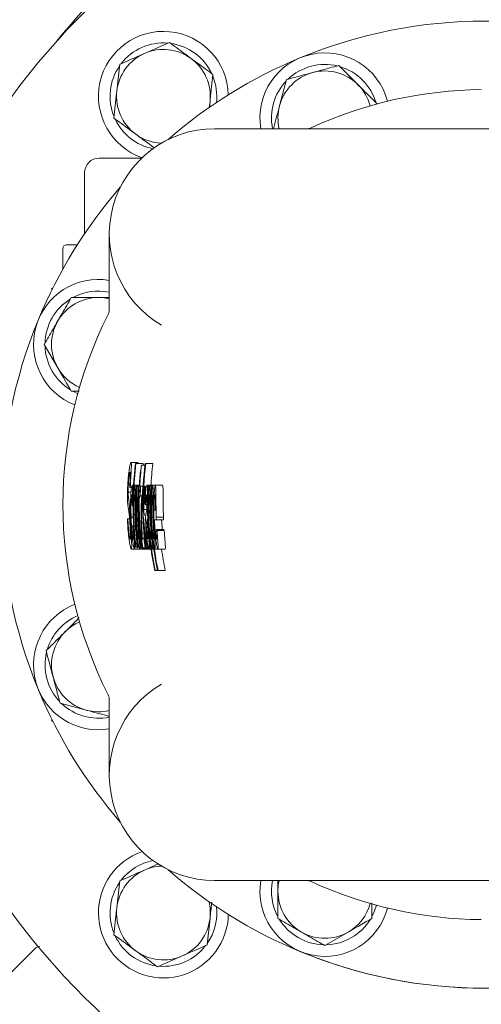
# Model space of a CAD drawing. Units: millimetres. Extents: x 1765 to 4471, y 397 to 3753.
# Drawn here: x 3186 to 3250, y 938 to 1074 of the extents above; entities that cross this region are included whole.
import ezdxf

# ---------------------------------------------------------------- set-up
doc = ezdxf.new("R2010")
doc.units = ezdxf.units.MM
doc.header["$LTSCALE"] = 20
doc.linetypes.add('SLD-Durchgehend', pattern=[0])
doc.layers.add('MAßLINIE_MAßZEICHNUNGEN', color=7, linetype='SLD-Durchgehend')
doc.styles.add('SLDTEXTSTYLE0', font='Opinion Pro')
doc.dimstyles.new('SLDDIMSTYLE0', dxfattribs={"dimtxt": 105.833333, "dimasz": 70, "dimexe": 0, "dimexo": 0.0625, "dimgap": 26.458333, "dimtad": 0, "dimdec": 0, "dimrnd": 1e-09, "dimzin": 12, "dimdsep": 46, "dimtxsty": 'SLDTEXTSTYLE0', "dimsah": 1, "dimcen": 0.09, "dimadec": 0, "dimazin": 3, "dimtfac": 1, "dimtdec": 0, "dimtofl": 0, "dimtmove": 0, "dimatfit": 3, "dimfxl": 1, "dimfrac": 2, "dimtolj": 1, "dimtzin": 12, "dimarcsym": 0})

# ---------------------------------------------------------------- blocks, each defined once
blk = doc.blocks.new('_D')
at = {"layer": 'MAßLINIE_MAßZEICHNUNGEN', "color": 7}
for p, q in [((2392.26, 1103.79), (2392.26, 1783.13)), ((3833.26, 1072.05), (3833.26, 1783.13)), ((2392.26, 1763.13), (2972.87, 1763.13)), ((3833.26, 1763.13), (3247.65, 1763.13))]:
    blk.add_line(p, q, dxfattribs=at)
for points in [[(2392.26, 1763.13), (2462.26, 1733.13), (2462.26, 1793.13)], [(3833.26, 1763.13), (3763.26, 1793.13), (3763.26, 1733.13)]]:
    blk.add_solid(points, dxfattribs=at)
at = {"layer": 'MAßLINIE_MAßZEICHNUNGEN', "color": 7, "insert": (2972.87, 1824.48), "char_height": 105.833, "attachment_point": 1, "style": 'SLDTEXTSTYLE0'}
blk.add_mtext('1441', dxfattribs=at)
blk = doc.blocks.new('_D_1')
at = {"layer": 'MAßLINIE_MAßZEICHNUNGEN', "color": 7}
for p, q in [((2999.84, 1621.24), (4053.26, 1621.24)), ((4033.26, 1621.24), (4033.26, 1234.92)), ((4033.26, 397.39), (4033.26, 783.7)), ((3192.69, 397.39), (4053.26, 397.39))]:
    blk.add_line(p, q, dxfattribs=at)
for points in [[(4033.26, 1621.24), (4003.26, 1551.24), (4063.26, 1551.24)], [(4033.26, 397.39), (4063.26, 467.39), (4003.26, 467.39)]]:
    blk.add_solid(points, dxfattribs=at)
at = {"layer": 'MAßLINIE_MAßZEICHNUNGEN', "color": 7, "char_height": 105.833, "attachment_point": 1, "rotation": 90, "style": 'SLDTEXTSTYLE0'}
for s, insert in [('1240', (3977.5, 935.26)), ('%%c', (3977.5, 783.7))]:
    blk.add_mtext(s, dxfattribs=dict(at, insert=insert))

msp = doc.modelspace()

# ---------------------------------------------------------------- linework, layer by layer
at = {"color": 7, "linetype": 'SLD-Durchgehend', "lineweight": 18}
for p, q in [((3206.51, 1071.08), (3203.07, 1069.57)), ((3199.64, 1068.06), (3199.23, 1064.33)), ((3222.76, 1065.94), (3221.79, 1062.32)), ((3212.06, 1062.05), (3212.16, 1062.91)), ((3270.76, 1059.13), (3212.79, 1059.13)), ((3196.76, 1055.05), (3202.26, 1055.05)), ((3202.26, 1055.05), (3202.67, 1055.05)), ((3194.76, 1044.59), (3194.76, 1053.05)), ((3198.19, 1044.53), (3198.19, 1034.06)), ((3191.76, 1042.55), (3191.76, 1039.71)), ((3192.26, 1043.05), (3193.6, 1043.05)), ((3193.6, 1043.05), (3193.76, 1043.05)), ((3190.21, 1037.05), (3190.21, 1036.77)), ((3190.35, 1037.05), (3190.21, 1037.05)), ((3198.02, 1033.39), (3198.02, 1033.39)), ((3189.17, 1029.25), (3191.05, 1026)), ((3193.14, 1022.75), (3193.82, 1022.42)), ((3201.2, 1012.89), (3202.2, 1012.89)), ((3201.89, 1012.74), (3201.82, 1012.74)), ((3201.89, 1012.74), (3202.89, 1012.74)), ((3202.67, 1012.52), (3203.14, 1012.52)), ((3203.23, 1012.74), (3203.17, 1012.74)), ((3203.23, 1012.74), (3204.23, 1012.74)), ((3200.82, 1009.79), (3201.04, 1009.79)), ((3201.35, 1009.74), (3201.56, 1009.74)), ((3201.73, 1009.74), (3202.36, 1009.74)), ((3202.01, 1009.59), (3201.94, 1009.59)), ((3202.01, 1009.59), (3202.18, 1009.59)), ((3202.24, 1009.59), (3202.18, 1009.59)), ((3202.24, 1009.59), (3202.3, 1009.59)), ((3202.35, 1009.59), (3202.3, 1009.59)), ((3202.47, 1009.59), (3202.41, 1009.59)), ((3202.47, 1009.59), (3202.53, 1009.59)), ((3202.83, 1009.59), (3202.53, 1009.59)), ((3202.83, 1009.59), (3202.89, 1009.59)), ((3203.18, 1009.59), (3203.09, 1009.59)), ((3203.4, 1009.74), (3203.81, 1009.74)), ((3203.7, 1009.59), (3203.63, 1009.59)), ((3203.81, 1009.74), (3204.2, 1009.74)), ((3204.09, 1009.59), (3204.02, 1009.59)), ((3204.2, 1009.74), (3204.58, 1009.74)), ((3204.58, 1009.74), (3205.58, 1009.74)), ((3200.79, 1008.76), (3201.2, 1008.76)), ((3201.02, 1009.44), (3201.09, 1009.44)), ((3201.09, 1009.44), (3201.27, 1009.44)), ((3202.25, 1008.24), (3202.3, 1008.24)), ((3202.36, 1008.24), (3202.42, 1008.24)), ((3202.42, 1008.24), (3202.48, 1008.24)), ((3202.48, 1008.24), (3202.62, 1008.24)), ((3202.62, 1008.24), (3202.68, 1008.24)), ((3202.78, 1008.57), (3202.84, 1008.57)), ((3201.36, 1006.89), (3201.48, 1006.89)), ((3201.42, 1007.04), (3201.48, 1007.04)), ((3203.22, 1007.04), (3203.4, 1007.04)), ((3203.47, 1007.87), (3203.57, 1007.87)), ((3202.97, 1006.4), (3203.4, 1006.4)), ((3203.91, 1005.38), (3203.98, 1005.38)), ((3204.61, 1006.3), (3204.4, 1006.3)), ((3200.76, 1005.1), (3200.69, 1005.1)), ((3200.76, 1005.1), (3201, 1005.1)), ((3201.21, 1005.33), (3201.51, 1005.33)), ((3201.45, 1004.2), (3201.57, 1004.2)), ((3201.53, 1004.05), (3201.58, 1004.05)), ((3202.95, 1004.51), (3203.01, 1004.51)), ((3203.66, 1005.25), (3203.85, 1005.25)), ((3204.05, 1005.25), (3204.25, 1005.25)), ((3204.44, 1004.95), (3204.72, 1004.95)), ((3204.7, 1005.33), (3205.7, 1005.33)), ((3204.72, 1004.95), (3205.71, 1004.95)), ((3204.73, 1003.6), (3205.73, 1003.6)), ((3204.81, 1003.45), (3205.81, 1003.45)), ((3202.65, 1002.29), (3202.69, 1002.29)), ((3203, 1002.4), (3202.83, 1002.4)), ((3203, 1002.4), (3203.05, 1002.4)), ((3201.25, 1000.9), (3201.67, 1000.9)), ((3201.67, 1000.9), (3202.4, 1000.9)), ((3201.86, 1001.05), (3201.93, 1001.05)), ((3202.1, 1001.05), (3202.16, 1001.05)), ((3202.4, 1000.9), (3202.77, 1000.9)), ((3202.49, 1001.05), (3202.56, 1001.05)), ((3202.56, 1001.05), (3202.71, 1001.05)), ((3202.77, 1000.9), (3203.68, 1000.9)), ((3202.8, 1001.03), (3203.64, 1001.03)), ((3202.83, 1001.05), (3203.15, 1001.05)), ((3203.21, 1001.05), (3203.27, 1001.05)), ((3203.27, 1001.05), (3203.43, 1001.05)), ((3203.43, 1001.05), (3203.51, 1001.05)), ((3203.68, 1000.9), (3203.98, 1000.9)), ((3203.82, 1001.05), (3203.88, 1001.05)), ((3203.88, 1001.05), (3203.96, 1001.05)), ((3204.14, 1000.9), (3204.37, 1000.9)), ((3204.53, 1000.9), (3204.93, 1000.9)), ((3204.93, 1000.9), (3205.92, 1000.9)), ((3204.48, 997.91), (3204.55, 997.91)), ((3204.55, 997.91), (3204.88, 997.91)), ((3204.88, 997.91), (3204.95, 997.91)), ((3204.95, 997.91), (3205.95, 997.91)), ((3191.37, 979.55), (3194.99, 978.58)), ((3198.19, 969.58), (3198.19, 980.04)), ((3190.21, 977.34), (3190.21, 977.05)), ((3190.35, 977.05), (3190.21, 977.05)), ((3205.07, 957.31), (3203.07, 956.43)), ((3199.64, 954.92), (3199.23, 951.19)), ((3270.76, 954.98), (3212.79, 954.98)), ((3211.75, 946.05), (3212.16, 949.78)), ((3228.07, 945.96), (3231.32, 947.84)), ((3187.9, 945.55), (3182.24, 939.89)), ((3204.88, 943.02), (3208.31, 944.53))]:
    msp.add_line(p, q, dxfattribs=at)
at = {"color": 7, "linetype": 'SLD-Durchgehend', "lineweight": 18, "flags": 128}
for points in [[(3212.16, 1062.91), (3212.01, 1062.08), (3212, 1062.05)], [(3198.19, 1035.57), (3197.53, 1035.69), (3196.68, 1035.75)], [(3221.74, 954.98), (3221.62, 954.32), (3221.57, 953.47)], [(3234.57, 949.93), (3234.96, 950.76), (3235.22, 951.56)]]:
    msp.add_lwpolyline(points, dxfattribs=at)
at = {"color": 7, "linetype": 'SLD-Durchgehend', "lineweight": 18}
for radius in [546.5, 546, 528, 527.5]:
    msp.add_circle((3076.26, 1009.31), radius, dxfattribs=at)
for centre, radius, start, end in [((3076.26, 1009.31), 438.16, 5.5978, 153.942), ((3076.26, 1009.31), 437.32, 5.6086, 153.9369), ((3076.26, 1009.31), 435.84, 5.6276, 153.928), ((3076.26, 1009.31), 430.19, 5.7019, 153.9232), ((3262.26, 1007.05), 96, 90, 326.7044), ((3287.81, 992.3), 125, 121.5994, 140.7778), ((3250.26, 1007.05), 67, 67.5, 112.5), ((3205.69, 1063.62), 9, 1.3316, 250.819), ((3205.69, 1063.62), 7.4, 85.2091, 142.3144), ((3205.69, 1063.62), 7.4, 25.2091, 82.3144), ((3205.69, 1063.62), 6.5, 113.7617, 173.7617), ((3205.69, 1063.62), 6.5, 53.7617, 113.7617), ((3228.07, 1060.64), 9, 14.8627, 189.648), ((3250.26, 1007.05), 67, 112.5, 131.0162), ((3205.69, 1063.62), 6.5, 353.7617, 53.7617), ((3205.69, 1063.62), 7.4, 145.2091, 202.3144), ((3228.07, 1060.64), 6.5, 105, 165), ((3228.07, 1060.64), 7.4, 76.4474, 133.5526), ((3228.07, 1060.64), 6.5, 45, 105), ((3228.07, 1060.64), 7.4, 16.4474, 73.5526), ((3205.69, 1063.62), 7.4, 353.3511, 22.3144), ((3228.07, 1060.64), 7.4, 136.4474, 191.7611), ((3205.69, 1063.62), 6.5, 173.7617, 233.7617), ((3250.26, 1007.05), 57.5, 90.5, 114.7588), ((3228.07, 1060.64), 6.5, 14.8786, 45), ((3228.07, 1060.64), 6.5, 165, 193.4181), ((3205.69, 1063.62), 7.4, 205.2091, 258.6562), ((3212.79, 1044.53), 14.6, 90, 239.7928), ((3225.55, 1060.63), 1.5, 270, 294.7588), ((3205.69, 1063.62), 6.5, 233.7617, 267.4711), ((3196.76, 1053.05), 2, 90, 180), ((3250.26, 1007.05), 67, 138.9838, 157.5), ((3192.26, 1042.55), 0.5, 90, 180), ((3196.68, 1029.25), 9, 80.352, 248.7486), ((3196.68, 1029.25), 7.4, 121.4474, 178.5526), ((3196.68, 1029.25), 6.5, 90, 150), ((3196.68, 1029.25), 7.4, 78.2389, 118.5526), ((3196.69, 1034.06), 1.5, 333.2463, 359.9993), ((3250.26, 1007.05), 67, 157.5, 202.5), ((3250.26, 1007.05), 58.5, 153.2456, 206.7544), ((3196.68, 1029.25), 6.5, 150, 210), ((3196.68, 1029.25), 7.4, 181.4474, 238.5526), ((3196.68, 1029.25), 6.5, 210, 246.2841), ((3196.68, 984.86), 9, 111.2514, 279.648), ((3196.68, 984.86), 7.4, 112.7329, 163.5526), ((3196.68, 984.86), 6.5, 113.7159, 135), ((3196.68, 984.86), 6.5, 135, 195), ((3196.68, 984.86), 7.4, 166.4474, 223.5526), ((3196.68, 984.86), 6.5, 195, 255), ((3212.79, 969.58), 14.6, 120.2072, 270), ((3250.26, 1007.05), 67, 202.5, 221.0162), ((3196.68, 984.86), 7.4, 226.4474, 281.7611), ((3196.69, 980.04), 1.5, 0.0007, 26.7537), ((3196.68, 984.86), 6.5, 255, 283.4181), ((3076.26, 1009.31), 438.16, 206.058, 353.808), ((3076.26, 1009.31), 435.84, 206.072, 353.775), ((3076.26, 1009.31), 430.19, 206.0768, 353.6928), ((3076.26, 1009.31), 437.32, 270, 353.7961), ((3205.69, 950.48), 9, 109.181, 323.7617), ((3205.69, 950.48), 7.4, 101.3438, 142.3144), ((3205.69, 950.48), 6.5, 113.7617, 173.7617), ((3205.69, 950.48), 6.5, 92.5289, 113.7617), ((3250.26, 1007.05), 67, 228.9838, 247.5), ((3228.07, 953.47), 9, 170.352, 345.1373), ((3228.07, 953.47), 7.4, 168.2389, 208.5526), ((3225.55, 953.48), 1.5, 65.2412, 90), ((3205.69, 950.48), 7.4, 145.2091, 202.3144), ((3250.26, 1007.05), 57.5, 245.2412, 269.5), ((3228.07, 953.47), 6.5, 180, 240), ((3205.69, 950.48), 6.5, 173.7617, 233.7617), ((3205.69, 950.48), 7.4, 325.2091, 6.6489), ((3205.69, 950.48), 6.5, 353.7617, 13.9518), ((3228.07, 953.47), 6.5, 300, 345.1214), ((3205.69, 950.48), 6.5, 293.7617, 353.7617), ((3205.69, 950.48), 9, 323.7617, 358.6684), ((3228.07, 953.47), 7.4, 211.4474, 268.5526), ((3228.07, 953.47), 7.4, 271.4474, 328.5526), ((3205.69, 950.48), 7.4, 205.2091, 262.3144), ((3228.07, 953.47), 6.5, 240, 300), ((3205.69, 950.48), 7.4, 265.2091, 322.3144), ((3205.69, 950.48), 6.5, 233.7617, 293.7617), ((3250.26, 1007.05), 67, 247.5, 292.5), ((3250.26, 1007.05), 67, 247.5, 270)]:
    msp.add_arc(centre, radius, start, end, dxfattribs=at)
for centre, major_axis, ratio, start_param, end_param in [((3249.35, 1007.05), (47.87, 0), 0.999998, 3.022546, 3.267261), ((3249.35, 1007.05), (47.81, 0), 0.999998, 3.022382, 3.111925), ((3249.35, 1007.05), (47.01, 0), 0.999998, 3.024961, 3.087546), ((3249.35, 1003.39), (-1.18, 47.69), 0.997042, 1.353381, 1.371546), ((3249.35, 1007.05), (46.53, 0), 0.999998, 3.01911, 3.270891), ((3250.35, 1007.05), (47.81, 0), 0.999998, 3.022382, 3.026918), ((3249.35, 1007.05), (46.47, 0), 0.999998, 3.018936, 3.152635), ((3250.35, 1007.05), (46.47, 0), 0.999998, 3.018936, 3.08692), ((3249.35, 1007.05), (47.07, 0), 0.999998, 3.04333, 3.087621), ((3249.35, 1007.05), (47.48, 0), 0.999998, 3.088083, 3.199024), ((3249.35, 1007.05), (47.41, 0), 0.999998, 3.088009, 3.186003), ((3249.35, 1007.05), (47.18, 0), 0.999998, 3.087741, 3.26912), ((3249.35, 1007.05), (47.24, 0), 0.999998, 3.087816, 3.18279), ((3249.35, 1007.05), (47.12, 0), 0.999998, 3.087674, 3.116313), ((3249.35, 1007.05), (46.95, 0), 0.999998, 3.087478, 3.116221), ((3249.35, 1007.05), (46.89, 0), 0.999998, 3.087409, 3.116189), ((3249.35, 1007.05), (46.59, 0), 0.999998, 3.087066, 3.108942), ((3249.35, 1004.96), (-1.98, 46.5), 0.998992, 1.428784, 1.494531), ((3249.35, 1004.97), (-1.97, 46.41), 0.99899, 1.428674, 1.497575), ((3249.35, 1007.05), (45.79, 0), 0.999998, 3.086107, 3.342691), ((3249.35, 1007.05), (45.72, 0), 0.999998, 3.086027, 3.115695), ((3249.35, 1007.05), (45.4, 0), 0.999998, 3.085626, 3.344455), ((3249.35, 1007.05), (45.33, 0), 0.999998, 3.085545, 3.115471), ((3249.35, 1007.05), (47.07, 0), 0.999998, 3.116288, 3.21816), ((3249.35, 1007.05), (47.01, 0), 0.999998, 3.116253, 3.219416), ((3249.35, 1005.33), (-2.42, 46.73), 0.999322, 1.453568, 1.583364), ((3249.35, 1005.33), (-2.42, 46.65), 0.999322, 1.449649, 1.568589), ((3249.38, 981.16), (-0.26, 59.24), 0.899447, 1.114724, 1.117534), ((3249.37, 1031.97), (0.25, 57.02), 0.899447, 2.024237, 2.027156), ((3249.35, 1007.05), (47.81, 0), 0.999998, 3.17128, 3.267434), ((3249.35, 1007.05), (47.63, 0), 0.999998, 3.156149, 3.267886), ((3249.35, 1007.05), (47.57, 0), 0.999998, 3.154545, 3.268061), ((3249.35, 1008.35), (3.15, 46.33), 0.999605, 1.680788, 1.699965), ((3249.35, 1007.05), (45.88, 0), 0.999998, 3.151705, 3.191573), ((3249.38, 1033.65), (0.27, 60.86), 0.899447, 2.079849, 2.082664), ((3249.35, 1008.36), (3.15, 46.41), 0.999605, 1.703359, 1.796311), ((3249.35, 1004.97), (-1.97, 46.41), 0.998994, 1.520213, 1.538255), ((3249.35, 1007.05), (46.47, 0), 0.999998, 3.196337, 3.271074), ((3249.35, 1007.02), (43.1, -15.94), 0.999998, 3.537623, 3.547108), ((3249.35, 1005.33), (-2.42, 46.65), 0.999321, 1.568597, 1.585112), ((3249.35, 1008.35), (3.15, 46.33), 0.999605, 1.751865, 1.79656), ((3249.37, 1031.29), (0.25, 56.6), 0.903706, 2.085943, 2.08898), ((3250.37, 1031.29), (0.25, 56.6), 0.903706, 2.085943, 2.08898), ((3249.35, 1007.05), (47.24, 0), 0.999998, 3.239222, 3.268942), ((3249.35, 1007.3), (16.14, 44.11), 0.999985, 2.028475, 2.05543), ((3249.35, 1007.05), (46.91, 0), 0.999998, 3.242579, 3.269856), ((3249.35, 1007.05), (46.59, 0), 0.999998, 3.24161, 3.270744), ((3249.35, 1007.05), (45.72, 0), 0.999998, 3.24958, 3.342983), ((3249.35, 1007.05), (45.33, 0), 0.999998, 3.250519, 3.344752), ((3250.35, 1007.05), (45.33, 0), 0.999998, 3.277679, 3.344752)]:
    msp.add_ellipse(centre, major_axis=major_axis, ratio=ratio, start_param=start_param, end_param=end_param, dxfattribs=at)
for points, knots in [([(3209.54, 1068.86), (3208.77, 1069.42), (3207.75, 1070.17), (3206.76, 1070.9), (3206.51, 1071.08)], [0, 0, 0, 0, 0.742449, 1, 1, 1, 1]), ([(3203.07, 1069.57), (3202.99, 1069.53), (3201.83, 1069.02), (3200.7, 1068.52), (3199.64, 1068.06)], [0, 0, 0, 0, 0.070215, 1, 1, 1, 1]), ([(3212.56, 1066.64), (3211.83, 1067.18), (3210.84, 1067.91), (3209.81, 1068.66), (3209.54, 1068.86)], [0, 0, 0, 0, 0.731368, 1, 1, 1, 1]), ([(3226.38, 1066.92), (3225.55, 1066.69), (3224.32, 1066.36), (3223.13, 1066.04), (3222.76, 1065.94)], [0, 0, 0, 0, 0.6824722, 1, 1, 1, 1]), ([(3230.01, 1067.89), (3229.19, 1067.67), (3228, 1067.35), (3226.77, 1067.02), (3226.38, 1066.92)], [0, 0, 0, 0, 0.683313, 1, 1, 1, 1]), ([(3232.66, 1065.23), (3232, 1065.9), (3231.1, 1066.8), (3230.23, 1067.66), (3230.01, 1067.89)], [0, 0, 0, 0, 0.7424491, 1, 1, 1, 1]), ([(3212.16, 1062.91), (3212.16, 1063), (3212.3, 1064.26), (3212.44, 1065.5), (3212.56, 1066.64)], [0, 0, 0, 0, 0.070214, 1, 1, 1, 1]), ([(3199.23, 1064.33), (3199.22, 1064.24), (3199.08, 1062.98), (3198.95, 1061.74), (3198.82, 1060.6)], [0, 0, 0, 0, 0.070215, 1, 1, 1, 1]), ([(3235.32, 1062.58), (3234.68, 1063.22), (3233.8, 1064.09), (3232.9, 1064.99), (3232.66, 1065.23)], [0, 0, 0, 0, 0.731367, 1, 1, 1, 1]), ([(3221.79, 1062.32), (3221.77, 1062.24), (3221.48, 1061.16), (3221.2, 1060.11), (3220.93, 1059.13)], [0, 0, 0, 0, 0.0716444, 1, 1, 1, 1]), ([(3198.82, 1060.6), (3199.08, 1060.41), (3200.06, 1059.69), (3201.09, 1058.94), (3201.85, 1058.38)], [0, 0, 0, 0, 0.2575522, 1, 1, 1, 1]), ([(3201.85, 1058.38), (3202.13, 1058.18), (3203, 1057.53), (3203.86, 1056.91), (3204.44, 1056.48)], [0, 0, 0, 0, 0.3143438, 1, 1, 1, 1]), ([(3192.92, 1035.75), (3192.5, 1035.02), (3191.88, 1033.95), (3191.25, 1032.85), (3191.05, 1032.5)], [0, 0, 0, 0, 0.683311, 1, 1, 1, 1]), ([(3196.68, 1035.75), (3195.73, 1035.75), (3194.46, 1035.75), (3193.24, 1035.75), (3192.92, 1035.75)], [0, 0, 0, 0, 0.742448, 1, 1, 1, 1]), ([(3198.19, 1035.75), (3198.02, 1035.75), (3197.53, 1035.75), (3197.02, 1035.75), (3196.68, 1035.75)], [0, 0, 0, 0, 0.3268206, 1, 1, 1, 1]), ([(3191.05, 1032.5), (3190.61, 1031.75), (3189.98, 1030.65), (3189.37, 1029.58), (3189.17, 1029.25)], [0, 0, 0, 0, 0.682472, 1, 1, 1, 1]), ([(3191.05, 1026), (3191.09, 1025.93), (3191.72, 1024.83), (3192.34, 1023.76), (3192.92, 1022.75)], [0, 0, 0, 0, 0.063054, 1, 1, 1, 1]), ([(3192.92, 1022.75), (3193.24, 1022.75), (3193.6, 1022.75), (3193.98, 1022.75), (3194.03, 1022.75)], [0, 0, 0, 0, 0.858463, 1, 1, 1, 1]), ([(3201.2, 1012.89), (3201.16, 1012.84), (3201.11, 1012.76), (3200.98, 1012.13), (3200.87, 1011.33), (3200.79, 1010.47), (3200.75, 1009.91), (3200.74, 1009.69)], [0, 0, 0, 0, 0.327357, 0.519463, 0.71342, 0.881968, 1, 1, 1, 1]), ([(3201.09, 1009.44), (3201.11, 1009.87), (3201.16, 1010.66), (3201.22, 1011.67), (3201.25, 1012.44), (3201.25, 1012.83), (3201.21, 1012.87), (3201.2, 1012.89)], [0, 0, 0, 0, 0.207843, 0.384551, 0.561373, 0.81583, 1, 1, 1, 1]), ([(3200.82, 1009.79), (3200.83, 1009.98), (3200.85, 1010.36), (3200.9, 1010.83), (3200.95, 1011.21), (3201.01, 1011.5), (3201.04, 1011.52), (3201.05, 1011.54)], [0, 0, 0, 0, 0.16406, 0.329248, 0.488308, 0.665426, 1, 1, 1, 1]), ([(3201.05, 1011.54), (3201.07, 1011.52), (3201.09, 1011.48), (3201.1, 1011.11), (3201.07, 1010.58), (3201.05, 1009.99), (3201.03, 1009.59), (3201.02, 1009.44)], [0, 0, 0, 0, 0.3199927, 0.4978974, 0.6769293, 0.8824909, 1, 1, 1, 1]), ([(3200.74, 1009.69), (3200.72, 1009.31), (3200.69, 1008.6), (3200.7, 1007.7), (3200.73, 1007.35), (3200.74, 1007.16)], [0, 0, 0, 0, 0.350466, 0.65342, 1, 1, 1, 1]), ([(3200.79, 1008.76), (3200.79, 1008.83), (3200.79, 1009), (3200.79, 1009.36), (3200.81, 1009.65), (3200.82, 1009.79)], [0, 0, 0, 0, 0.24778, 0.614698, 1, 1, 1, 1]), ([(3201.35, 1009.74), (3201.33, 1009.69), (3201.28, 1009.6), (3201.2, 1008.95), (3201.14, 1007.94), (3201.11, 1006.65), (3201.13, 1005.72), (3201.14, 1005.29)], [0, 0, 0, 0, 0.231237, 0.403019, 0.575817, 0.806774, 1, 1, 1, 1]), ([(3201.42, 1007.04), (3201.42, 1007.51), (3201.42, 1008.28), (3201.42, 1009.12), (3201.4, 1009.65), (3201.37, 1009.71), (3201.35, 1009.74)], [0, 0, 0, 0, 0.300463, 0.506271, 0.711897, 1, 1, 1, 1]), ([(3201.73, 1009.74), (3201.72, 1009.71), (3201.68, 1009.64), (3201.62, 1009.12), (3201.58, 1008.66), (3201.57, 1008.47)], [0, 0, 0, 0, 0.369513, 0.741674, 1, 1, 1, 1]), ([(3201.79, 1006.44), (3201.79, 1006.91), (3201.78, 1007.64), (3201.79, 1008.59), (3201.79, 1009.2), (3201.78, 1009.66), (3201.75, 1009.71), (3201.73, 1009.74)], [0, 0, 0, 0, 0.278214, 0.432393, 0.588035, 0.764861, 1, 1, 1, 1]), ([(3203.4, 1009.74), (3203.37, 1009.7), (3203.32, 1009.63), (3203.24, 1009.05), (3203.18, 1008.26), (3203.17, 1007.57), (3203.16, 1007.19)], [0, 0, 0, 0, 0.393859, 0.58071, 0.769731, 1, 1, 1, 1]), ([(3203.47, 1007.87), (3203.48, 1008.14), (3203.48, 1008.62), (3203.48, 1009.2), (3203.46, 1009.62), (3203.43, 1009.73), (3203.41, 1009.74), (3203.4, 1009.74)], [0, 0, 0, 0, 0.206294, 0.357909, 0.576732, 0.921691, 1, 1, 1, 1]), ([(3203.81, 1009.74), (3203.79, 1009.72), (3203.76, 1009.67), (3203.7, 1009.1), (3203.66, 1008.54), (3203.64, 1008.24)], [0, 0, 0, 0, 0.312967, 0.630086, 1, 1, 1, 1]), ([(3203.91, 1005.38), (3203.89, 1006.07), (3203.86, 1007.17), (3203.87, 1008.54), (3203.86, 1009.35), (3203.84, 1009.7), (3203.82, 1009.73), (3203.81, 1009.74)], [0, 0, 0, 0, 0.328098, 0.5253871, 0.7244285, 0.8965938, 1, 1, 1, 1]), ([(3204.2, 1009.74), (3204.19, 1009.72), (3204.16, 1009.67), (3204.09, 1009.1), (3204.05, 1008.54), (3204.03, 1008.24)], [0, 0, 0, 0, 0.312946, 0.630063, 1, 1, 1, 1]), ([(3204.3, 1005.38), (3204.29, 1006.07), (3204.26, 1007.17), (3204.26, 1008.54), (3204.26, 1009.35), (3204.23, 1009.7), (3204.21, 1009.73), (3204.2, 1009.74)], [0, 0, 0, 0, 0.328101, 0.525392, 0.72444, 0.896604, 1, 1, 1, 1]), ([(3204.58, 1009.74), (3204.56, 1009.7), (3204.51, 1009.63), (3204.43, 1008.95), (3204.36, 1008.02), (3204.32, 1006.74), (3204.35, 1005.79), (3204.36, 1005.25)], [0, 0, 0, 0, 0.216465, 0.395753, 0.574556, 0.761061, 1, 1, 1, 1]), ([(3204.7, 1005.33), (3204.68, 1005.94), (3204.65, 1006.98), (3204.65, 1008.31), (3204.64, 1009.19), (3204.62, 1009.68), (3204.59, 1009.72), (3204.58, 1009.74)], [0, 0, 0, 0, 0.277245, 0.469304, 0.661915, 0.845913, 1, 1, 1, 1]), ([(3205.58, 1009.74), (3205.6, 1009.7), (3205.63, 1009.64), (3205.64, 1008.99), (3205.65, 1008.1), (3205.65, 1006.84), (3205.68, 1005.88), (3205.7, 1005.33)], [0, 0, 0, 0, 0.210324, 0.388165, 0.565624, 0.750299, 1, 1, 1, 1]), ([(3200.96, 1007.19), (3200.94, 1007.33), (3200.91, 1007.61), (3200.86, 1007.96), (3200.81, 1008.2), (3200.79, 1008.65), (3200.79, 1008.76)], [0, 0, 0, 0, 0.251721, 0.502999, 0.868422, 1, 1, 1, 1]), ([(3201.21, 1005.33), (3201.2, 1005.82), (3201.18, 1006.57), (3201.2, 1007.5), (3201.23, 1008.05), (3201.27, 1008.35), (3201.29, 1008.38), (3201.3, 1008.39)], [0, 0, 0, 0, 0.333857, 0.511672, 0.690699, 0.855868, 1, 1, 1, 1]), ([(3201.3, 1008.39), (3201.31, 1008.37), (3201.33, 1008.34), (3201.34, 1008.01), (3201.35, 1007.53), (3201.36, 1007.12), (3201.36, 1006.89)], [0, 0, 0, 0, 0.27861, 0.505182, 0.732139, 1, 1, 1, 1]), ([(3201.57, 1005.63), (3201.56, 1006.01), (3201.55, 1006.62), (3201.56, 1007.43), (3201.59, 1007.97), (3201.63, 1008.32), (3201.65, 1008.37), (3201.66, 1008.39)], [0, 0, 0, 0, 0.28656, 0.457565, 0.629966, 0.820206, 1, 1, 1, 1]), ([(3201.66, 1008.39), (3201.67, 1008.38), (3201.69, 1008.35), (3201.7, 1008.11), (3201.71, 1007.75), (3201.72, 1007.16), (3201.72, 1006.68), (3201.72, 1006.36)], [0, 0, 0, 0, 0.2146414, 0.3741677, 0.5342808, 0.68479, 1, 1, 1, 1]), ([(3202.62, 1008.24), (3202.62, 1008.25), (3202.63, 1008.25), (3202.66, 1008.29), (3202.68, 1008.35), (3202.69, 1008.39)], [0, 0, 0, 0, 0.250167, 0.50045, 1, 1, 1, 1]), ([(3203.22, 1007.04), (3203.23, 1007.33), (3203.24, 1007.77), (3203.27, 1008.19), (3203.3, 1008.37), (3203.32, 1008.38), (3203.33, 1008.39)], [0, 0, 0, 0, 0.328072, 0.496608, 0.706484, 1, 1, 1, 1]), ([(3203.33, 1008.39), (3203.34, 1008.39), (3203.35, 1008.38), (3203.37, 1008.3), (3203.38, 1008.15), (3203.39, 1007.98), (3203.39, 1007.94)], [0, 0, 0, 0, 0.2514699, 0.5033341, 0.9005599, 1, 1, 1, 1]), ([(3203.66, 1005.25), (3203.65, 1005.83), (3203.63, 1006.69), (3203.66, 1007.67), (3203.7, 1008.18), (3203.73, 1008.38), (3203.74, 1008.39), (3203.74, 1008.39)], [0, 0, 0, 0, 0.400831, 0.596043, 0.791343, 0.939066, 1, 1, 1, 1]), ([(3203.74, 1008.39), (3203.75, 1008.37), (3203.77, 1008.33), (3203.79, 1007.95), (3203.8, 1007.38), (3203.81, 1006.48), (3203.83, 1005.79), (3203.85, 1005.36)], [0, 0, 0, 0, 0.1555, 0.311899, 0.501876, 0.689391, 1, 1, 1, 1]), ([(3204.05, 1005.25), (3204.04, 1005.83), (3204.02, 1006.69), (3204.05, 1007.67), (3204.09, 1008.18), (3204.12, 1008.38), (3204.13, 1008.39), (3204.14, 1008.39)], [0, 0, 0, 0, 0.400785, 0.596004, 0.791299, 0.939024, 1, 1, 1, 1]), ([(3204.14, 1008.39), (3204.14, 1008.37), (3204.16, 1008.33), (3204.18, 1007.95), (3204.19, 1007.38), (3204.21, 1006.48), (3204.23, 1005.79), (3204.24, 1005.36)], [0, 0, 0, 0, 0.155487, 0.311887, 0.501866, 0.689383, 1, 1, 1, 1]), ([(3204.4, 1006.3), (3204.4, 1006.61), (3204.4, 1007.2), (3204.43, 1007.85), (3204.47, 1008.25), (3204.5, 1008.38), (3204.51, 1008.39), (3204.52, 1008.39)], [0, 0, 0, 0, 0.266208, 0.497067, 0.697909, 0.916645, 1, 1, 1, 1]), ([(3204.52, 1008.39), (3204.53, 1008.39), (3204.54, 1008.37), (3204.57, 1008.15), (3204.58, 1007.82), (3204.58, 1007.68)], [0, 0, 0, 0, 0.251977, 0.671545, 1, 1, 1, 1]), ([(3200.74, 1007.16), (3200.76, 1007.02), (3200.79, 1006.74), (3200.85, 1006.38), (3200.9, 1006.07), (3200.93, 1005.87)], [0, 0, 0, 0, 0.251156, 0.501572, 1, 1, 1, 1]), ([(3201.12, 1004.37), (3201.1, 1004.72), (3201.06, 1005.41), (3201.02, 1006.36), (3200.98, 1006.9), (3200.96, 1007.13), (3200.96, 1007.19)], [0, 0, 0, 0, 0.281033, 0.563811, 0.873552, 1, 1, 1, 1]), ([(3203.39, 1007.94), (3203.39, 1007.85), (3203.4, 1007.65), (3203.4, 1007.24), (3203.4, 1006.94), (3203.4, 1006.79)], [0, 0, 0, 0, 0.285066, 0.6360889, 1, 1, 1, 1]), ([(3203.4, 1006.79), (3203.4, 1006.76), (3203.4, 1006.71), (3203.4, 1006.59), (3203.4, 1006.5), (3203.4, 1006.45)], [0, 0, 0, 0, 0.250113, 0.500186, 1, 1, 1, 1]), ([(3203.47, 1006.59), (3203.47, 1006.69), (3203.47, 1006.91), (3203.47, 1007.34), (3203.47, 1007.66), (3203.47, 1007.87)], [0, 0, 0, 0, 0.250439, 0.500901, 1, 1, 1, 1]), ([(3204.58, 1007.68), (3204.59, 1007.49), (3204.59, 1007.19), (3204.6, 1006.7), (3204.6, 1006.43), (3204.61, 1006.3)], [0, 0, 0, 0, 0.463991, 0.729346, 1, 1, 1, 1]), ([(3200.93, 1005.87), (3200.95, 1005.75), (3200.97, 1005.56), (3201, 1005.09), (3201.03, 1004.68), (3201.05, 1004.4), (3201.05, 1004.29)], [0, 0, 0, 0, 0.389696, 0.615855, 0.842037, 1, 1, 1, 1]), ([(3203.26, 1005.74), (3203.24, 1005.61), (3203.22, 1005.4), (3203.22, 1004.77), (3203.25, 1004.07), (3203.28, 1003.56), (3203.3, 1003.32)], [0, 0, 0, 0, 0.314226, 0.548179, 0.781691, 1, 1, 1, 1]), ([(3203.3, 1005.95), (3203.3, 1005.94), (3203.29, 1005.91), (3203.27, 1005.85), (3203.26, 1005.78), (3203.26, 1005.74)], [0, 0, 0, 0, 0.250203, 0.5004228, 1, 1, 1, 1]), ([(3203.4, 1006.45), (3203.39, 1006.38), (3203.38, 1006.26), (3203.35, 1006.1), (3203.32, 1006.01), (3203.3, 1005.95)], [0, 0, 0, 0, 0.250358, 0.50066, 1, 1, 1, 1]), ([(3204.14, 1000.9), (3204.15, 1000.95), (3204.17, 1001.05), (3204.13, 1001.72), (3204.05, 1002.79), (3203.97, 1004.07), (3203.93, 1004.99), (3203.91, 1005.38)], [0, 0, 0, 0, 0.192844, 0.386378, 0.570213, 0.817521, 1, 1, 1, 1]), ([(3204.53, 1000.9), (3204.55, 1000.95), (3204.57, 1001.05), (3204.53, 1001.72), (3204.45, 1002.79), (3204.36, 1004.07), (3204.32, 1004.99), (3204.3, 1005.38)], [0, 0, 0, 0, 0.192817, 0.386317, 0.570152, 0.817439, 1, 1, 1, 1]), ([(3200.69, 1005.1), (3200.72, 1004.48), (3200.78, 1003.41), (3200.94, 1002.13), (3201.09, 1001.29), (3201.19, 1000.94), (3201.23, 1000.91), (3201.25, 1000.9)], [0, 0, 0, 0, 0.255398, 0.439137, 0.6235, 0.848584, 1, 1, 1, 1]), ([(3201.1, 1002.25), (3201.07, 1002.3), (3201.02, 1002.39), (3200.93, 1002.98), (3200.85, 1003.7), (3200.79, 1004.44), (3200.77, 1004.95), (3200.76, 1005.1)], [0, 0, 0, 0, 0.328035, 0.518465, 0.678779, 0.905275, 1, 1, 1, 1]), ([(3201.05, 1004.29), (3201.07, 1004.06), (3201.09, 1003.61), (3201.12, 1003.03), (3201.14, 1002.56), (3201.13, 1002.29), (3201.11, 1002.26), (3201.1, 1002.25)], [0, 0, 0, 0, 0.180103, 0.360612, 0.538662, 0.785701, 1, 1, 1, 1]), ([(3201.25, 1000.9), (3201.27, 1000.96), (3201.31, 1001.06), (3201.28, 1001.84), (3201.22, 1002.78), (3201.16, 1003.69), (3201.13, 1004.22), (3201.12, 1004.37)], [0, 0, 0, 0, 0.3357864, 0.5371252, 0.7397706, 0.9252183, 1, 1, 1, 1]), ([(3201.14, 1005.29), (3201.17, 1004.66), (3201.23, 1003.63), (3201.37, 1002.3), (3201.51, 1001.45), (3201.62, 1000.97), (3201.65, 1000.92), (3201.67, 1000.9)], [0, 0, 0, 0, 0.2828951, 0.4695642, 0.6570643, 0.8345045, 1, 1, 1, 1]), ([(3201.52, 1002.25), (3201.5, 1002.27), (3201.48, 1002.31), (3201.41, 1002.7), (3201.34, 1003.27), (3201.26, 1004.18), (3201.23, 1004.9), (3201.21, 1005.33)], [0, 0, 0, 0, 0.185903, 0.344732, 0.503395, 0.701379, 1, 1, 1, 1]), ([(3201.45, 1004.2), (3201.47, 1003.91), (3201.5, 1003.41), (3201.53, 1002.8), (3201.54, 1002.43), (3201.53, 1002.27), (3201.52, 1002.26), (3201.52, 1002.25)], [0, 0, 0, 0, 0.284245, 0.483402, 0.68339, 0.879987, 1, 1, 1, 1]), ([(3201.67, 1000.9), (3201.69, 1000.94), (3201.71, 1001.01), (3201.68, 1001.62), (3201.63, 1002.46), (3201.57, 1003.32), (3201.54, 1003.87), (3201.53, 1004.05)], [0, 0, 0, 0, 0.252707, 0.465873, 0.678982, 0.892103, 1, 1, 1, 1]), ([(3201.95, 1004.33), (3201.97, 1004.1), (3201.99, 1003.77), (3202.02, 1003.32), (3202.04, 1003.09), (3202.05, 1002.98)], [0, 0, 0, 0, 0.498553, 0.74878, 1, 1, 1, 1]), ([(3202.08, 1003.45), (3202.07, 1003.57), (3202.05, 1003.82), (3202.02, 1004.32), (3202, 1004.7), (3201.99, 1004.95)], [0, 0, 0, 0, 0.250476, 0.500516, 1, 1, 1, 1]), ([(3202.15, 1005.11), (3202.17, 1004.68), (3202.2, 1004.03), (3202.25, 1003.2), (3202.28, 1002.68), (3202.28, 1002.32), (3202.27, 1002.27), (3202.26, 1002.25)], [0, 0, 0, 0, 0.310849, 0.471219, 0.632837, 0.8199, 1, 1, 1, 1]), ([(3203.36, 1003.4), (3203.35, 1003.52), (3203.33, 1003.76), (3203.32, 1004.07), (3203.32, 1004.32), (3203.33, 1004.52), (3203.35, 1004.59), (3203.36, 1004.63)], [0, 0, 0, 0, 0.141315, 0.283541, 0.417785, 0.607876, 1, 1, 1, 1]), ([(3203.36, 1004.63), (3203.37, 1004.66), (3203.38, 1004.71), (3203.41, 1004.83), (3203.43, 1004.99), (3203.44, 1005.1)], [0, 0, 0, 0, 0.250266, 0.500573, 1, 1, 1, 1]), ([(3203.46, 1004.66), (3203.47, 1004.56), (3203.48, 1004.36), (3203.5, 1003.95), (3203.52, 1003.67), (3203.53, 1003.48)], [0, 0, 0, 0, 0.251694, 0.503663, 1, 1, 1, 1]), ([(3203.88, 1001.05), (3203.81, 1001.64), (3203.68, 1002.54), (3203.58, 1003.8), (3203.55, 1004.44), (3203.53, 1004.76)], [0, 0, 0, 0, 0.487323, 0.743511, 1, 1, 1, 1]), ([(3203.97, 1002.25), (3203.96, 1002.27), (3203.94, 1002.31), (3203.87, 1002.7), (3203.79, 1003.31), (3203.71, 1004.22), (3203.68, 1004.89), (3203.66, 1005.25)], [0, 0, 0, 0, 0.161905, 0.325112, 0.511722, 0.738054, 1, 1, 1, 1]), ([(3203.85, 1005.36), (3203.87, 1004.84), (3203.91, 1004.05), (3203.97, 1003.08), (3203.99, 1002.56), (3203.99, 1002.28), (3203.98, 1002.26), (3203.97, 1002.25)], [0, 0, 0, 0, 0.36274, 0.551077, 0.740295, 0.888541, 1, 1, 1, 1]), ([(3204.37, 1002.25), (3204.36, 1002.27), (3204.33, 1002.31), (3204.27, 1002.7), (3204.19, 1003.31), (3204.1, 1004.22), (3204.07, 1004.89), (3204.05, 1005.25)], [0, 0, 0, 0, 0.161887, 0.325077, 0.511704, 0.73804, 1, 1, 1, 1]), ([(3204.24, 1005.36), (3204.26, 1004.84), (3204.3, 1004.05), (3204.36, 1003.08), (3204.38, 1002.56), (3204.39, 1002.28), (3204.37, 1002.26), (3204.37, 1002.25)], [0, 0, 0, 0, 0.362747, 0.551093, 0.740319, 0.888544, 1, 1, 1, 1]), ([(3204.36, 1005.25), (3204.4, 1004.64), (3204.45, 1003.62), (3204.61, 1002.32), (3204.75, 1001.47), (3204.86, 1000.97), (3204.9, 1000.93), (3204.93, 1000.9)], [0, 0, 0, 0, 0.269429, 0.454528, 0.640395, 0.816322, 1, 1, 1, 1]), ([(3204.76, 1002.25), (3204.74, 1002.28), (3204.71, 1002.33), (3204.63, 1002.81), (3204.55, 1003.48), (3204.48, 1004.21), (3204.45, 1004.71), (3204.44, 1004.95)], [0, 0, 0, 0, 0.221058, 0.444622, 0.633806, 0.830543, 1, 1, 1, 1]), ([(3204.72, 1004.95), (3204.71, 1005.01), (3204.71, 1005.11), (3204.7, 1005.23), (3204.7, 1005.3), (3204.7, 1005.33)], [0, 0, 0, 0, 0.499989, 0.749991, 1, 1, 1, 1]), ([(3205.44, 1004.95), (3205.46, 1004.53), (3205.49, 1004.05), (3205.53, 1003.65), (3205.54, 1003.6)], [0, 0, 0, 0, 0.867797, 1, 1, 1, 1]), ([(3205.7, 1005.33), (3205.7, 1005.3), (3205.7, 1005.22), (3205.71, 1005.09), (3205.71, 1004.99), (3205.71, 1004.95)], [0, 0, 0, 0, 0.249993, 0.62499, 1, 1, 1, 1]), ([(3202.05, 1002.98), (3202.09, 1002.62), (3202.15, 1002.03), (3202.26, 1001.37), (3202.35, 1000.98), (3202.38, 1000.93), (3202.4, 1000.9)], [0, 0, 0, 0, 0.2941395, 0.4835087, 0.7418954, 1, 1, 1, 1]), ([(3202.26, 1002.25), (3202.24, 1002.28), (3202.22, 1002.32), (3202.17, 1002.65), (3202.12, 1003.03), (3202.09, 1003.32), (3202.08, 1003.45)], [0, 0, 0, 0, 0.363725, 0.586973, 0.810587, 1, 1, 1, 1]), ([(3202.42, 1003.45), (3202.46, 1003.02), (3202.51, 1002.43), (3202.6, 1001.68), (3202.65, 1001.31), (3202.71, 1001.02), (3202.75, 1000.92), (3202.76, 1000.91), (3202.77, 1000.9)], [0, 0, 0, 0, 0.343862, 0.471055, 0.599337, 0.717411, 0.890144, 1, 1, 1, 1]), ([(3202.63, 1002.25), (3202.62, 1002.25), (3202.61, 1002.26), (3202.6, 1002.34), (3202.58, 1002.47), (3202.54, 1002.76), (3202.51, 1003.09), (3202.49, 1003.34), (3202.49, 1003.4)], [0, 0, 0, 0, 0.178877, 0.295833, 0.413029, 0.535645, 0.889204, 1, 1, 1, 1]), ([(3203.3, 1003.32), (3203.33, 1003.02), (3203.38, 1002.43), (3203.48, 1001.7), (3203.57, 1001.21), (3203.64, 1000.94), (3203.67, 1000.92), (3203.68, 1000.9)], [0, 0, 0, 0, 0.209938, 0.422316, 0.604213, 0.7865, 1, 1, 1, 1]), ([(3203.54, 1002.25), (3203.52, 1002.27), (3203.5, 1002.3), (3203.44, 1002.62), (3203.4, 1002.93), (3203.38, 1003.21), (3203.36, 1003.37), (3203.36, 1003.4)], [0, 0, 0, 0, 0.4379, 0.612797, 0.788543, 0.955997, 1, 1, 1, 1]), ([(3203.53, 1003.48), (3203.54, 1003.23), (3203.56, 1002.77), (3203.57, 1002.33), (3203.55, 1002.28), (3203.54, 1002.25)], [0, 0, 0, 0, 0.338524, 0.637893, 1, 1, 1, 1]), ([(3204.73, 1003.6), (3204.75, 1003.33), (3204.78, 1002.85), (3204.79, 1002.43), (3204.78, 1002.27), (3204.77, 1002.26), (3204.76, 1002.25)], [0, 0, 0, 0, 0.333837, 0.581038, 0.82657, 1, 1, 1, 1]), ([(3204.93, 1000.9), (3204.94, 1000.94), (3204.98, 1001.01), (3204.94, 1001.66), (3204.88, 1002.47), (3204.83, 1003.13), (3204.81, 1003.45)], [0, 0, 0, 0, 0.34405, 0.568495, 0.793144, 1, 1, 1, 1]), ([(3205.81, 1003.45), (3205.84, 1002.98), (3205.9, 1002.18), (3205.96, 1001.39), (3205.97, 1000.96), (3205.94, 1000.92), (3205.92, 1000.9)], [0, 0, 0, 0, 0.306139, 0.528543, 0.750259, 1, 1, 1, 1]), ([(3202.4, 1000.9), (3202.41, 1000.93), (3202.43, 1001), (3202.4, 1001.58), (3202.36, 1002.15), (3202.34, 1002.45)], [0, 0, 0, 0, 0.328247, 0.659562, 1, 1, 1, 1]), ([(3202.65, 1002.29), (3202.65, 1002.28), (3202.64, 1002.27), (3202.64, 1002.26), (3202.63, 1002.25), (3202.63, 1002.25)], [0, 0, 0, 0, 0.25005, 0.500156, 1, 1, 1, 1]), ([(3202.83, 1002.4), (3202.83, 1002.4), (3202.82, 1002.39), (3202.79, 1002.35), (3202.78, 1002.29), (3202.77, 1002.25)], [0, 0, 0, 0, 0.250116, 0.500336, 1, 1, 1, 1]), ([(3203.67, 1002.1), (3203.68, 1002.01), (3203.71, 1001.82), (3203.74, 1001.55), (3203.78, 1001.29), (3203.81, 1001.13), (3203.82, 1001.05)], [0, 0, 0, 0, 0.249477, 0.499487, 0.747602, 1, 1, 1, 1]), ([(3203.68, 1000.9), (3203.69, 1000.92), (3203.72, 1000.95), (3203.71, 1001.37), (3203.69, 1001.87), (3203.67, 1002.1)], [0, 0, 0, 0, 0.251473, 0.660795, 1, 1, 1, 1]), ([(3203.89, 1002.12), (3203.92, 1001.95), (3203.98, 1001.51), (3204.08, 1001), (3204.12, 1000.93), (3204.14, 1000.9)], [0, 0, 0, 0, 0.252362, 0.646975, 1, 1, 1, 1]), ([(3204.29, 1002.12), (3204.31, 1001.95), (3204.38, 1001.51), (3204.48, 1001), (3204.52, 1000.93), (3204.53, 1000.9)], [0, 0, 0, 0, 0.252351, 0.64696, 1, 1, 1, 1]), ([(3202.77, 1000.9), (3202.77, 1000.9), (3202.78, 1000.91), (3202.79, 1000.95), (3202.8, 1001), (3202.8, 1001.03)], [0, 0, 0, 0, 0.250339, 0.500728, 1, 1, 1, 1]), ([(3194.03, 991.41), (3193.63, 991), (3192.98, 990.35), (3192.32, 989.69), (3192.08, 989.45)], [0, 0, 0, 0, 0.634457, 1, 1, 1, 1]), ([(3192.08, 989.45), (3191.41, 988.79), (3190.51, 987.89), (3189.65, 987.02), (3189.43, 986.8)], [0, 0, 0, 0, 0.742448, 1, 1, 1, 1]), ([(3189.43, 986.8), (3189.65, 985.98), (3189.97, 984.79), (3190.29, 983.56), (3190.4, 983.17)], [0, 0, 0, 0, 0.6833107, 1, 1, 1, 1]), ([(3190.4, 983.17), (3190.62, 982.34), (3190.95, 981.11), (3191.27, 979.92), (3191.37, 979.55)], [0, 0, 0, 0, 0.682472, 1, 1, 1, 1]), ([(3194.99, 978.58), (3195.07, 978.56), (3196.15, 978.27), (3197.21, 977.99), (3198.19, 977.72)], [0, 0, 0, 0, 0.071644, 1, 1, 1, 1]), ([(3203.07, 956.43), (3202.99, 956.4), (3201.83, 955.89), (3200.7, 955.39), (3199.64, 954.92)], [0, 0, 0, 0, 0.070215, 1, 1, 1, 1]), ([(3221.57, 954.98), (3221.57, 954.81), (3221.57, 954.32), (3221.57, 953.81), (3221.57, 953.47)], [0, 0, 0, 0, 0.326821, 1, 1, 1, 1]), ([(3221.57, 953.47), (3221.57, 952.52), (3221.57, 951.25), (3221.57, 950.03), (3221.57, 949.71)], [0, 0, 0, 0, 0.742448, 1, 1, 1, 1]), ([(3199.23, 951.19), (3199.22, 951.1), (3199.08, 949.84), (3198.95, 948.61), (3198.82, 947.46)], [0, 0, 0, 0, 0.070215, 1, 1, 1, 1]), ([(3212.16, 949.78), (3212.16, 949.87), (3212.25, 950.61), (3212.33, 951.34), (3212.4, 951.99)], [0, 0, 0, 0, 0.118547, 1, 1, 1, 1]), ([(3234.57, 949.71), (3234.57, 950.03), (3234.57, 950.74), (3234.57, 951.47), (3234.57, 951.88)], [0, 0, 0, 0, 0.443666, 1, 1, 1, 1]), ([(3221.57, 949.71), (3222.3, 949.29), (3223.37, 948.67), (3224.47, 948.04), (3224.82, 947.84)], [0, 0, 0, 0, 0.683311, 1, 1, 1, 1]), ([(3231.32, 947.84), (3231.39, 947.88), (3232.48, 948.51), (3233.56, 949.13), (3234.57, 949.71)], [0, 0, 0, 0, 0.063055, 1, 1, 1, 1]), ([(3198.82, 947.46), (3199.08, 947.27), (3200.06, 946.55), (3201.09, 945.8), (3201.85, 945.24)], [0, 0, 0, 0, 0.257552, 1, 1, 1, 1]), ([(3224.82, 947.84), (3225.57, 947.4), (3226.67, 946.77), (3227.73, 946.16), (3228.07, 945.96)], [0, 0, 0, 0, 0.682471, 1, 1, 1, 1]), ([(3188.5, 945.84), (3188.48, 945.83), (3188.39, 945.83), (3188.24, 945.78), (3188.05, 945.69), (3187.95, 945.6), (3187.9, 945.55)], [0, 0, 0, 0, 0.08208, 0.393209, 0.699148, 1, 1, 1, 1]), ([(3208.31, 944.53), (3208.39, 944.57), (3209.55, 945.08), (3210.69, 945.58), (3211.75, 946.05)], [0, 0, 0, 0, 0.070215, 1, 1, 1, 1]), ([(3201.85, 945.24), (3202.13, 945.04), (3203.15, 944.29), (3204.15, 943.56), (3204.88, 943.02)], [0, 0, 0, 0, 0.2686354, 1, 1, 1, 1])]:
    msp.add_open_spline(points, degree=3, knots=knots, dxfattribs=at)

# ---------------------------------------------------------------- dimensions: what is measured, and where the dimension line sits
at = {"layer": 'MAßLINIE_MAßZEICHNUNGEN', "color": 7}
dim = msp.add_linear_dim(base=(3833.26, 1763.13), p1=(2392.26, 1083.79), p2=(3833.26, 1052.05), dimstyle='SLDDIMSTYLE0', dxfattribs=at)
dim.commit()
dim.dimension.update_dxf_attribs({"geometry": '_D', "text_midpoint": (3110.26, 1763.13), "dimtype": 160})
dim = msp.add_linear_dim(base=(4033.26, 397.39), p1=(2979.84, 1621.24), p2=(3172.69, 397.39), angle=90, text='%%c<>', dimstyle='SLDDIMSTYLE0', dxfattribs=at)
dim.commit()
dim.dimension.update_dxf_attribs({"geometry": '_D_1', "text_midpoint": (4033.26, 1009.31), "dimtype": 160})

doc.saveas('drawing.dxf')
